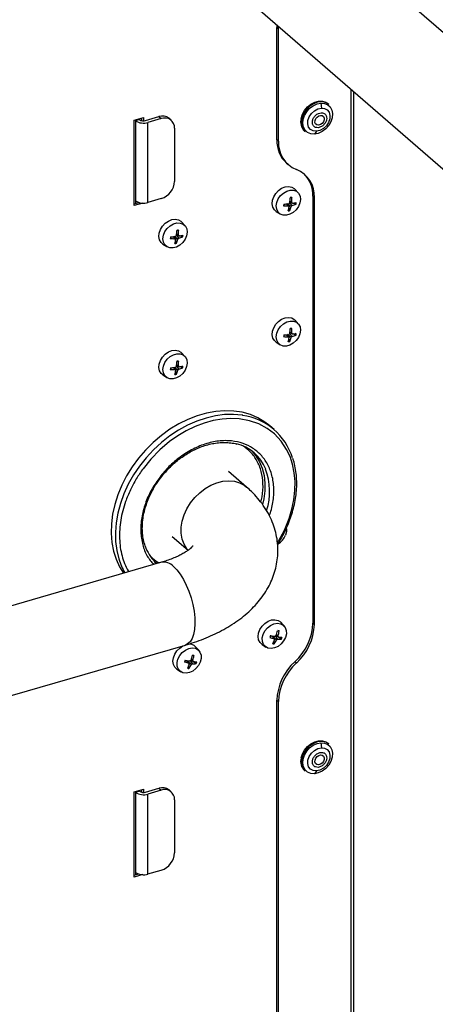
# Model space of a CAD drawing. Extents: x 14.6 to 25.9, y 4.2 to 12.7.
# Drawn here: x 18.5 to 18.9, y 6.6 to 7.7 of the extents above; entities that cross this region are included whole.
import ezdxf

# ---------------------------------------------------------------- set-up
doc = ezdxf.new("R2010")
doc.units = 0
doc.header["$LTSCALE"] = 0.2
doc.header["$MEASUREMENT"] = 0
doc.linetypes.add('SLD-SOLID', pattern=[0])
doc.layers.get('0').update_dxf_attribs({"linetype": 'CONTINUOUS'})

# ---------------------------------------------------------------- blocks, each defined once
blk = doc.blocks.new('A$C1AF80500')
at = {"color": 7, "linetype": 'SLD-SOLID'}
for p, q in [((2.945, 3.094), (2.661, 3.3399)), ((2.589, 3.2568), (2.9015, 2.9861)), ((2.6771, 3.1805), (2.677, 3.178)), ((2.677, 3.178), (2.6787, 3.1766)), ((2.677, 3.058), (2.677, 3.178)), ((2.6787, 3.1766), (2.6787, 3.1791)), ((2.6787, 3.0566), (2.6787, 3.1766)), ((2.7559, 3.1122), (2.7559, 1.6351)), ((2.7592, 1.638), (2.7592, 3.1093)), ((2.724, 3.0972), (2.7245, 3.0919)), ((2.7324, 3.0958), (2.7316, 3.0966)), ((2.5247, 3.079), (2.5347, 3.0819)), ((2.5247, 2.9881), (2.5247, 3.079)), ((2.5302, 3.0796), (2.5259, 3.0784)), ((2.5259, 3.0794), (2.5259, 3.0784)), ((2.5259, 3.0784), (2.5259, 2.9932)), ((2.5302, 3.0806), (2.5302, 3.0796)), ((2.533, 3.0785), (2.533, 3.0814)), ((2.5347, 3.0819), (2.5347, 3.0784)), ((2.5369, 3.0787), (2.5511, 3.0828)), ((2.5536, 3.0807), (2.5394, 3.0766)), ((2.5394, 2.9914), (2.5394, 3.0766)), ((2.5511, 3.0828), (2.5536, 3.0807)), ((2.5643, 3.0789), (2.5619, 3.081)), ((2.5678, 3.0706), (2.5678, 3.0138)), ((2.7064, 3.0675), (2.7073, 3.0668)), ((2.7193, 3.0672), (2.7171, 3.0642)), ((2.6787, 3.0566), (2.677, 3.058)), ((2.6874, 3.0331), (2.6891, 3.0317)), ((2.6998, 3.0016), (2.6965, 3.0053)), ((2.5259, 2.9932), (2.5259, 2.9903)), ((2.5536, 2.9955), (2.5394, 2.9914)), ((2.6908, 2.9924), (2.6933, 2.9907)), ((2.6908, 2.9922), (2.6912, 2.9921)), ((2.6909, 2.993), (2.693, 2.9915)), ((2.6927, 2.9963), (2.6919, 2.9963)), ((2.717, 2.9965), (2.7154, 2.9979)), ((2.7154, 2.9979), (2.7154, 2.5428)), ((2.717, 2.5414), (2.717, 2.9965)), ((2.5247, 2.99), (2.5295, 2.9914)), ((2.5338, 2.9907), (2.5247, 2.9881)), ((2.6762, 2.9818), (2.6804, 2.9791)), ((2.6892, 2.9876), (2.6872, 2.9898)), ((2.6898, 2.9874), (2.6877, 2.9898)), ((2.6878, 2.9897), (2.6878, 2.9899)), ((2.6923, 2.9871), (2.6885, 2.9899)), ((2.6897, 2.9852), (2.6907, 2.9833)), ((2.6906, 2.9911), (2.6934, 2.9882)), ((2.6969, 2.9896), (2.6945, 2.9907)), ((2.5717, 2.9614), (2.571, 2.9614)), ((2.5788, 2.9667), (2.5756, 2.9704)), ((2.5683, 2.9527), (2.5662, 2.9549)), ((2.5689, 2.9525), (2.5667, 2.9549)), ((2.5668, 2.9548), (2.5668, 2.955)), ((2.5714, 2.9522), (2.5675, 2.955)), ((2.5687, 2.9503), (2.5698, 2.9484)), ((2.5697, 2.9562), (2.5725, 2.9533)), ((2.5698, 2.9572), (2.5702, 2.9572)), ((2.5699, 2.9574), (2.5724, 2.9558)), ((2.57, 2.9581), (2.572, 2.9566)), ((2.576, 2.9547), (2.5735, 2.9558)), ((2.5553, 2.9469), (2.5594, 2.9442)), ((2.6998, 2.862), (2.6965, 2.8657)), ((2.6927, 2.8567), (2.6919, 2.8567)), ((2.6892, 2.8481), (2.6872, 2.8502)), ((2.6898, 2.8478), (2.6877, 2.8503)), ((2.6878, 2.8501), (2.6878, 2.8503)), ((2.6923, 2.8475), (2.6885, 2.8504)), ((2.6897, 2.8456), (2.6907, 2.8437)), ((2.6906, 2.8515), (2.6934, 2.8486)), ((2.6908, 2.8528), (2.6933, 2.8512)), ((2.6908, 2.8526), (2.6912, 2.8526)), ((2.6909, 2.8534), (2.693, 2.8519)), ((2.6969, 2.85), (2.6945, 2.8512)), ((2.6762, 2.8423), (2.6804, 2.8396)), ((2.5788, 2.8271), (2.5756, 2.8308)), ((2.5683, 2.8132), (2.5662, 2.8153)), ((2.5689, 2.8129), (2.5667, 2.8154)), ((2.5668, 2.8152), (2.5668, 2.8154)), ((2.5714, 2.8126), (2.5675, 2.8155)), ((2.5697, 2.8166), (2.5725, 2.8137)), ((2.5698, 2.8177), (2.5702, 2.8176)), ((2.5699, 2.8179), (2.5724, 2.8162)), ((2.57, 2.8185), (2.572, 2.817)), ((2.5717, 2.8218), (2.571, 2.8218)), ((2.576, 2.8151), (2.5735, 2.8163)), ((2.5553, 2.8074), (2.5594, 2.8046)), ((2.5687, 2.8107), (2.5698, 2.8088)), ((2.6741, 2.7492), (2.6696, 2.7531)), ((2.6446, 2.6879), (2.6254, 2.7045)), ((2.5653, 2.6351), (2.5822, 2.6205)), ((2.5538, 2.6077), (2.334, 2.5442)), ((2.5489, 2.6063), (2.5472, 2.6075)), ((2.6848, 2.5397), (2.6815, 2.5434)), ((2.7154, 2.5428), (2.717, 2.5414)), ((2.6763, 2.5299), (2.6787, 2.5283)), ((2.6766, 2.5307), (2.6784, 2.5293)), ((2.3596, 2.456), (2.5793, 2.5194)), ((2.6612, 2.52), (2.6653, 2.5173)), ((2.6741, 2.5263), (2.6714, 2.5293)), ((2.6745, 2.5261), (2.6717, 2.5292)), ((2.6767, 2.5249), (2.6727, 2.5281)), ((2.6735, 2.5229), (2.6742, 2.5212)), ((2.6752, 2.5288), (2.678, 2.5258)), ((2.6813, 2.5261), (2.6763, 2.5292)), ((2.5939, 2.5135), (2.5906, 2.5172)), ((2.5831, 2.5001), (2.5805, 2.503)), ((2.5835, 2.4999), (2.5808, 2.503)), ((2.5858, 2.4987), (2.5817, 2.5019)), ((2.5843, 2.5025), (2.587, 2.4995)), ((2.5854, 2.5036), (2.5877, 2.5021)), ((2.5904, 2.4999), (2.5854, 2.503)), ((2.5857, 2.5044), (2.5875, 2.5031)), ((2.6978, 2.5003), (2.6962, 2.5017)), ((2.5703, 2.4937), (2.5744, 2.491)), ((2.5825, 2.4966), (2.5832, 2.495)), ((2.677, 2.4606), (2.6787, 2.4592)), ((2.677, 1.9797), (2.677, 2.4606)), ((2.6787, 1.9783), (2.6787, 2.4592)), ((2.724, 2.4153), (2.7245, 2.41)), ((2.7324, 2.4139), (2.7316, 2.4147)), ((2.7064, 2.3856), (2.7073, 2.3849)), ((2.7193, 2.3853), (2.7171, 2.3823)), ((2.5247, 2.363), (2.5347, 2.3659)), ((2.5247, 2.2721), (2.5247, 2.363)), ((2.5302, 2.3636), (2.5259, 2.3624)), ((2.5259, 2.3634), (2.5259, 2.3624)), ((2.5259, 2.3624), (2.5259, 2.2772)), ((2.5302, 2.3646), (2.5302, 2.3636)), ((2.533, 2.3625), (2.533, 2.3654)), ((2.5347, 2.3659), (2.5347, 2.3624)), ((2.5369, 2.3627), (2.5511, 2.3668)), ((2.5536, 2.3647), (2.5394, 2.3606)), ((2.5511, 2.3668), (2.5536, 2.3647)), ((2.5643, 2.3629), (2.5619, 2.365)), ((2.5394, 2.2754), (2.5394, 2.3606)), ((2.5678, 2.3546), (2.5678, 2.2978)), ((2.5394, 2.2754), (2.5536, 2.2795)), ((2.5247, 2.274), (2.5295, 2.2754)), ((2.5338, 2.2747), (2.5247, 2.2721)), ((2.5259, 2.2772), (2.5259, 2.2743))]:
    blk.add_line(p, q, dxfattribs=at)
at = {"color": 7, "linetype": 'SLD-SOLID', "flags": 128}
for points in [[(2.7028, 3.081), (2.7042, 3.0853), (2.7065, 3.0895), (2.7097, 3.0931), (2.7134, 3.0961), (2.7174, 3.0982), (2.7216, 3.0992), (2.7256, 3.0992), (2.7292, 3.0981), (2.7316, 3.0966)], [(2.7171, 3.0642), (2.7132, 3.0645), (2.7098, 3.0659), (2.7071, 3.0683), (2.7054, 3.0716), (2.7047, 3.0755), (2.705, 3.0797), (2.7065, 3.084), (2.7088, 3.0881), (2.712, 3.0917), (2.7158, 3.0945), (2.7199, 3.0964), (2.724, 3.0972)], [(2.724, 3.0972), (2.7279, 3.0969), (2.7313, 3.0955), (2.734, 3.0931), (2.7357, 3.0898), (2.7364, 3.086), (2.7361, 3.0817), (2.7346, 3.0774), (2.7323, 3.0733), (2.7291, 3.0697), (2.7253, 3.0669), (2.7212, 3.065), (2.7171, 3.0642)], [(2.7193, 3.0672), (2.7158, 3.0676), (2.7129, 3.0691), (2.7109, 3.0717), (2.71, 3.075), (2.7102, 3.0788), (2.7116, 3.0827), (2.714, 3.0862), (2.7171, 3.0891), (2.7208, 3.0911), (2.7245, 3.0919)], [(2.7245, 3.0919), (2.7279, 3.0916), (2.7308, 3.09), (2.7328, 3.0875), (2.7337, 3.0841), (2.7335, 3.0803), (2.7321, 3.0765), (2.7298, 3.0729), (2.7266, 3.07), (2.723, 3.068), (2.7193, 3.0672)], [(2.7177, 3.0787), (2.7185, 3.0807), (2.7199, 3.0824), (2.7217, 3.0837), (2.7236, 3.0842), (2.7254, 3.0839), (2.7267, 3.0829), (2.7274, 3.0813), (2.7274, 3.0793), (2.7266, 3.0773), (2.7252, 3.0756), (2.7234, 3.0743), (2.7214, 3.0738), (2.7197, 3.0741), (2.7183, 3.0751), (2.7176, 3.0767), (2.7177, 3.0787)], [(2.6762, 2.9818), (2.6743, 2.9836), (2.6727, 2.9864), (2.672, 2.9898), (2.6723, 2.9936), (2.6737, 2.9974), (2.6758, 3.001), (2.6787, 3.0041), (2.6821, 3.0064), (2.6858, 3.0079), (2.6894, 3.0084), (2.6928, 3.0078), (2.6956, 3.0062), (2.6965, 3.0053)], [(2.6872, 2.9777), (2.6837, 2.9778), (2.6806, 2.979), (2.6783, 2.9811), (2.6768, 2.984), (2.6763, 2.9876), (2.6769, 2.9914), (2.6785, 2.9951), (2.6809, 2.9986), (2.684, 3.0014), (2.6876, 3.0034), (2.6913, 3.0044), (2.6948, 3.0044), (2.6979, 3.0032), (2.7002, 3.0011), (2.7017, 2.9981), (2.7022, 2.9946), (2.7016, 2.9908), (2.7, 2.987), (2.6976, 2.9836), (2.6944, 2.9807), (2.6909, 2.9787), (2.6872, 2.9777)], [(2.5553, 2.9469), (2.5534, 2.9486), (2.5517, 2.9515), (2.5511, 2.9549), (2.5514, 2.9586), (2.5527, 2.9625), (2.5549, 2.966), (2.5578, 2.9691), (2.5612, 2.9715), (2.5648, 2.973), (2.5685, 2.9735), (2.5718, 2.9729), (2.5746, 2.9713), (2.5756, 2.9704)], [(2.5662, 2.9428), (2.5627, 2.9429), (2.5597, 2.944), (2.5573, 2.9462), (2.5558, 2.9491), (2.5554, 2.9526), (2.5559, 2.9564), (2.5575, 2.9602), (2.56, 2.9637), (2.5631, 2.9665), (2.5666, 2.9685), (2.5703, 2.9695), (2.5738, 2.9694), (2.5769, 2.9683), (2.5793, 2.9662), (2.5807, 2.9632), (2.5812, 2.9597), (2.5806, 2.9559), (2.5791, 2.9521), (2.5766, 2.9487), (2.5735, 2.9458), (2.5699, 2.9438), (2.5662, 2.9428)], [(2.6762, 2.8423), (2.6743, 2.844), (2.6727, 2.8468), (2.672, 2.8502), (2.6723, 2.854), (2.6737, 2.8578), (2.6758, 2.8614), (2.6787, 2.8645), (2.6821, 2.8669), (2.6858, 2.8683), (2.6894, 2.8688), (2.6928, 2.8682), (2.6956, 2.8667), (2.6965, 2.8657)], [(2.6872, 2.8382), (2.6837, 2.8382), (2.6806, 2.8394), (2.6783, 2.8415), (2.6768, 2.8445), (2.6763, 2.848), (2.6769, 2.8518), (2.6785, 2.8556), (2.6809, 2.859), (2.684, 2.8619), (2.6876, 2.8639), (2.6913, 2.8649), (2.6948, 2.8648), (2.6979, 2.8636), (2.7002, 2.8615), (2.7017, 2.8586), (2.7022, 2.8551), (2.7016, 2.8513), (2.7, 2.8475), (2.6976, 2.844), (2.6944, 2.8412), (2.6909, 2.8392), (2.6872, 2.8382)], [(2.5553, 2.8074), (2.5534, 2.8091), (2.5517, 2.8119), (2.5511, 2.8153), (2.5514, 2.8191), (2.5527, 2.8229), (2.5549, 2.8265), (2.5578, 2.8296), (2.5612, 2.8319), (2.5648, 2.8334), (2.5685, 2.8339), (2.5718, 2.8333), (2.5746, 2.8317), (2.5756, 2.8308)], [(2.5662, 2.8032), (2.5627, 2.8033), (2.5597, 2.8045), (2.5573, 2.8066), (2.5558, 2.8096), (2.5554, 2.8131), (2.5559, 2.8169), (2.5575, 2.8207), (2.56, 2.8241), (2.5631, 2.827), (2.5666, 2.829), (2.5703, 2.83), (2.5738, 2.8299), (2.5769, 2.8287), (2.5793, 2.8266), (2.5807, 2.8237), (2.5812, 2.8201), (2.5806, 2.8163), (2.5791, 2.8126), (2.5766, 2.8091), (2.5735, 2.8063), (2.5699, 2.8043), (2.5662, 2.8032)], [(2.6696, 2.7531), (2.6642, 2.7572), (2.6568, 2.7617), (2.6487, 2.7651), (2.64, 2.7676), (2.6309, 2.7689), (2.6215, 2.7693), (2.6117, 2.7685), (2.6019, 2.7667), (2.5919, 2.7639), (2.582, 2.76), (2.5723, 2.7552), (2.5628, 2.7495), (2.5537, 2.7429), (2.545, 2.7355), (2.5369, 2.7274), (2.5294, 2.7187), (2.5226, 2.7095), (2.5166, 2.6998), (2.5115, 2.6898), (2.5072, 2.6796), (2.5039, 2.6692), (2.5016, 2.6589), (2.5003, 2.6487), (2.5, 2.6386), (2.5008, 2.6289), (2.5025, 2.6197), (2.5053, 2.6109), (2.509, 2.6027), (2.5132, 2.596)], [(2.6405, 2.7644), (2.6401, 2.7645), (2.6308, 2.7653), (2.6211, 2.7651), (2.6113, 2.7638), (2.6014, 2.7615), (2.5915, 2.7582), (2.5816, 2.7538), (2.572, 2.7485), (2.5627, 2.7424), (2.5538, 2.7354), (2.5454, 2.7276), (2.5376, 2.7192), (2.5304, 2.7102)], [(2.6775, 2.6285), (2.6787, 2.6303), (2.685, 2.642), (2.6901, 2.6545), (2.6931, 2.6643), (2.6952, 2.6742), (2.6963, 2.6841), (2.6965, 2.6938), (2.6956, 2.7032), (2.6938, 2.7122), (2.6911, 2.7205), (2.6874, 2.7281), (2.6815, 2.737), (2.6745, 2.7445), (2.6666, 2.7505), (2.6578, 2.7552), (2.6479, 2.7586), (2.6369, 2.7606), (2.6279, 2.761), (2.6187, 2.7604), (2.6091, 2.7588), (2.5994, 2.7561), (2.5898, 2.7525), (2.5803, 2.7479), (2.5712, 2.7426), (2.5625, 2.7364), (2.5519, 2.7275), (2.5424, 2.7177), (2.5341, 2.7075), (2.5341, 2.7075)], [(2.6501, 2.7264), (2.6545, 2.7212), (2.6584, 2.7149), (2.6614, 2.7079), (2.6634, 2.7003), (2.6643, 2.6922), (2.6642, 2.6838), (2.6631, 2.6752), (2.6618, 2.6693)], [(2.5304, 2.7102), (2.524, 2.7008), (2.5184, 2.6909), (2.5137, 2.6808), (2.51, 2.6705), (2.5072, 2.6602), (2.5054, 2.6499), (2.5046, 2.6397), (2.5048, 2.6298), (2.506, 2.6203), (2.5083, 2.6113)], [(2.5823, 2.6206), (2.5809, 2.6222), (2.578, 2.627), (2.5759, 2.6325), (2.5749, 2.6386), (2.5749, 2.645), (2.5759, 2.6516), (2.578, 2.6582), (2.5809, 2.6648), (2.5848, 2.671), (2.5894, 2.6768), (2.5947, 2.6819), (2.6004, 2.6863), (2.6066, 2.6899), (2.6129, 2.6925), (2.6193, 2.6941), (2.6256, 2.6946), (2.6316, 2.6941), (2.6371, 2.6925), (2.6421, 2.6898), (2.6446, 2.6879)], [(2.6871, 2.6434), (2.6871, 2.6406), (2.6861, 2.6367)], [(2.5665, 2.6033), (2.5702, 2.5996), (2.5738, 2.595), (2.5772, 2.5895), (2.5803, 2.5834), (2.5831, 2.5768), (2.5854, 2.5698), (2.5873, 2.5627), (2.5886, 2.5555), (2.5893, 2.5486), (2.5895, 2.5421), (2.589, 2.5361), (2.588, 2.5309), (2.5864, 2.5265), (2.5843, 2.523), (2.5817, 2.5206), (2.5793, 2.5194)], [(2.6612, 2.52), (2.659, 2.5221), (2.6575, 2.525), (2.657, 2.5285), (2.6575, 2.5323), (2.6589, 2.5361), (2.6612, 2.5396), (2.6642, 2.5426), (2.6677, 2.5449), (2.6713, 2.5462), (2.6749, 2.5465), (2.6782, 2.5458), (2.6809, 2.5441), (2.6815, 2.5434)], [(2.6861, 2.5276), (2.6842, 2.5239), (2.6815, 2.5206), (2.6782, 2.5181), (2.6746, 2.5164), (2.6709, 2.5158), (2.6675, 2.5162), (2.6647, 2.5178), (2.6626, 2.5202), (2.6615, 2.5234), (2.6614, 2.527), (2.6623, 2.5309), (2.6643, 2.5346), (2.667, 2.5378), (2.6703, 2.5404), (2.6739, 2.5421), (2.6776, 2.5427), (2.681, 2.5422), (2.6838, 2.5407), (2.6859, 2.5382), (2.687, 2.5351), (2.6871, 2.5314), (2.6861, 2.5276)], [(2.5703, 2.4937), (2.5681, 2.4958), (2.5666, 2.4988), (2.5661, 2.5022), (2.5665, 2.506), (2.568, 2.5098), (2.5703, 2.5133), (2.5733, 2.5163), (2.5767, 2.5186), (2.5771, 2.5188)], [(2.5952, 2.5013), (2.5933, 2.4976), (2.5905, 2.4944), (2.5872, 2.4918), (2.5836, 2.4901), (2.58, 2.4895), (2.5766, 2.49), (2.5737, 2.4915), (2.5717, 2.494), (2.5705, 2.4971), (2.5704, 2.5008), (2.5714, 2.5046), (2.5733, 2.5083), (2.576, 2.5116), (2.5793, 2.5142), (2.583, 2.5158), (2.5866, 2.5164), (2.59, 2.516), (2.5928, 2.5144), (2.5949, 2.512), (2.596, 2.5088), (2.5961, 2.5052), (2.5952, 2.5013)], [(2.7028, 2.3991), (2.7042, 2.4034), (2.7065, 2.4075), (2.7097, 2.4112), (2.7134, 2.4142), (2.7174, 2.4162), (2.7216, 2.4173), (2.7256, 2.4173), (2.7292, 2.4162), (2.7316, 2.4147)], [(2.7171, 2.3823), (2.7132, 2.3826), (2.7098, 2.384), (2.7071, 2.3864), (2.7054, 2.3897), (2.7047, 2.3936), (2.705, 2.3978), (2.7065, 2.4021), (2.7088, 2.4062), (2.712, 2.4098), (2.7158, 2.4126), (2.7199, 2.4145), (2.724, 2.4153)], [(2.724, 2.4153), (2.7279, 2.415), (2.7313, 2.4136), (2.734, 2.4112), (2.7357, 2.4079), (2.7364, 2.4041), (2.7361, 2.3998), (2.7346, 2.3955), (2.7323, 2.3914), (2.7291, 2.3878), (2.7253, 2.385), (2.7212, 2.3831), (2.7171, 2.3823)], [(2.7193, 2.3853), (2.7158, 2.3857), (2.7129, 2.3872), (2.7109, 2.3898), (2.71, 2.3931), (2.7102, 2.3969), (2.7116, 2.4008), (2.714, 2.4043), (2.7171, 2.4072), (2.7208, 2.4092), (2.7245, 2.41)], [(2.7245, 2.41), (2.7279, 2.4097), (2.7308, 2.4081), (2.7328, 2.4055), (2.7337, 2.4022), (2.7335, 2.3984), (2.7321, 2.3945), (2.7298, 2.391), (2.7266, 2.3881), (2.723, 2.3861), (2.7193, 2.3853)], [(2.7177, 2.3968), (2.7185, 2.3988), (2.7199, 2.4005), (2.7217, 2.4017), (2.7236, 2.4023), (2.7254, 2.402), (2.7267, 2.401), (2.7274, 2.3994), (2.7274, 2.3974), (2.7266, 2.3954), (2.7252, 2.3937), (2.7234, 2.3924), (2.7214, 2.3919), (2.7197, 2.3922), (2.7183, 2.3932), (2.7176, 2.3948), (2.7177, 2.3968)]]:
    blk.add_lwpolyline(points, dxfattribs=at)
at = {"color": 7, "linetype": 'SLD-SOLID'}
for centre, radius, start, end in [((2.7271, 3.075), 0.0241, 111.0792, 167.4189), ((2.7241, 3.085), 0.0137, 52.2728, 114.1957), ((2.5346, 3.0918), 0.0159, 237.1363, 287.6023), ((2.5345, 3.0863), 0.00796, 237.1368, 287.602), ((2.5549, 3.0723), 0.0112, 51.223, 109.6843), ((2.5574, 3.071), 0.0104, 357.7646, 111.3848), ((2.7159, 3.0773), 0.0136, 164.2993, 226.0952), ((2.7167, 3.0766), 0.0136, 164.2993, 226.0952), ((2.7092, 3.0568), 0.0322, 177.9162, 227.4331), ((2.7091, 3.0549), 0.0305, 176.7681, 248.3128), ((2.6866, 2.9982), 0.0305, 356.7681, 68.3125), ((2.5476, 3.0148), 0.0202, 287.2085, 357.1693), ((2.683, 2.999), 0.0324, 357.9826, 45.3223), ((2.5346, 3.0065), 0.0159, 237.1363, 287.6023), ((2.6392, 2.9989), 0.0521, 351.457, 357.2795), ((2.6929, 2.99), 0.00671, 90.0678, 104.6448), ((2.6926, 2.9901), 0.00622, 89.4536, 103.6914), ((2.6517, 2.9932), 0.0413, 357.6706, 4.863), ((2.6919, 2.9876), 0.00774, 164.6994, 177.9545), ((2.6884, 3.0324), 0.0448, 264.5269, 270.9709), ((2.6818, 3.0473), 0.0578, 272.62, 277.7329), ((2.6917, 2.9878), 0.0072, 165.3231, 178.4869), ((2.6578, 2.9916), 0.0326, 343.7979, 351.496), ((2.6891, 2.9892), 0.00671, 270.0673, 284.6444), ((2.6891, 2.9894), 0.00633, 271.4603, 285.186), ((2.666, 2.9941), 0.0272, 335.3014, 345.0567), ((2.6874, 3.0127), 0.0252, 283.7011, 293.5085), ((2.6901, 3.0227), 0.0323, 276.5476, 283.7188), ((2.6899, 2.9916), 0.00729, 344.2015, 356.9929), ((2.69, 2.9916), 0.00775, 344.7085, 357.9454), ((2.5182, 2.964), 0.0521, 351.459, 357.2765), ((2.5719, 2.955), 0.00671, 90.0668, 104.645), ((2.5717, 2.9552), 0.00622, 89.4555, 103.6906), ((2.5308, 2.9582), 0.0413, 357.6674, 4.8661), ((2.571, 2.9527), 0.00775, 164.7059, 177.9454), ((2.5675, 2.9975), 0.0448, 264.5276, 270.9709), ((2.5608, 3.0124), 0.0578, 272.62, 277.7328), ((2.5707, 2.9529), 0.00719, 165.3135, 178.4965), ((2.5368, 2.9567), 0.0326, 343.7978, 351.4961), ((2.5451, 2.9592), 0.0272, 335.3029, 345.0561), ((2.5665, 2.9778), 0.0252, 283.7012, 293.5084), ((2.5691, 2.9878), 0.0323, 276.5477, 283.7187), ((2.569, 2.9567), 0.00729, 344.2038, 356.9906), ((2.5691, 2.9567), 0.00775, 344.7062, 357.9477), ((2.5681, 2.9543), 0.00671, 270.067, 284.6452), ((2.5681, 2.9545), 0.00633, 271.4584, 285.187), ((2.6392, 2.8593), 0.0521, 351.4569, 357.2795), ((2.6929, 2.8504), 0.00671, 90.0671, 104.6449), ((2.6926, 2.8505), 0.00622, 89.4529, 103.692), ((2.6517, 2.8536), 0.0413, 357.6706, 4.863), ((2.6919, 2.848), 0.00774, 164.6993, 177.9545), ((2.6884, 2.8929), 0.0448, 264.5269, 270.9707), ((2.6818, 2.9078), 0.0578, 272.62, 277.7331), ((2.6917, 2.8482), 0.0072, 165.323, 178.487), ((2.6578, 2.852), 0.0326, 343.7978, 351.4961), ((2.666, 2.8545), 0.0272, 335.3013, 345.0567), ((2.6874, 2.8731), 0.0252, 283.7011, 293.5085), ((2.6901, 2.8832), 0.0323, 276.5476, 283.7186), ((2.6899, 2.852), 0.00729, 344.2015, 356.993), ((2.69, 2.852), 0.00775, 344.7085, 357.9453), ((2.6891, 2.8497), 0.00671, 270.0672, 284.6446), ((2.6891, 2.8498), 0.00633, 271.4594, 285.1877), ((2.571, 2.8131), 0.00775, 164.7058, 177.9454), ((2.5675, 2.858), 0.0448, 264.5275, 270.9707), ((2.5608, 2.8728), 0.0578, 272.62, 277.7331), ((2.5707, 2.8133), 0.00719, 165.3134, 178.4966), ((2.5182, 2.8244), 0.0521, 351.459, 357.2766), ((2.5719, 2.8155), 0.00671, 90.066, 104.645), ((2.5717, 2.8156), 0.00622, 89.4548, 103.6912), ((2.5308, 2.8187), 0.0413, 357.6674, 4.8661), ((2.5665, 2.8382), 0.0252, 283.7012, 293.5084), ((2.5691, 2.8483), 0.0323, 276.5476, 283.7185), ((2.569, 2.8171), 0.00729, 344.2039, 356.9907), ((2.5691, 2.8171), 0.00775, 344.7063, 357.9475), ((2.5368, 2.8171), 0.0326, 343.7977, 351.4961), ((2.5681, 2.8147), 0.00671, 270.0668, 284.6453), ((2.5681, 2.8149), 0.00633, 271.4576, 285.1886), ((2.5451, 2.8196), 0.0272, 335.3028, 345.0561), ((2.6312, 2.6996), 0.0654, 17.2145, 81.8986), ((2.6227, 2.6897), 0.0458, 22.2691, 75.8957), ((2.6019, 2.6834), 0.0674, 342.223, 20.5131), ((2.668, 2.6438), 0.0195, 301.6075, 338.755), ((2.5801, 2.6402), 0.0463, 202.2762, 227.1605), ((2.5773, 2.6329), 0.0724, 197.3952, 210.2787), ((2.5562, 2.594), 0.0139, 42.2072, 100.0722), ((2.6568, 2.5451), 0.0587, 312.2438, 357.7581), ((2.6584, 2.5437), 0.0587, 312.2438, 357.7581), ((2.6315, 2.5461), 0.0476, 339.7494, 346.2667), ((2.6779, 2.5294), 0.00544, 73.7294, 90.4881), ((2.6408, 2.5391), 0.0388, 345.359, 353.2681), ((2.5833, 2.5104), 0.00995, 43.1723, 102.7999), ((2.6783, 2.5254), 0.00915, 153.2547, 165.0997), ((2.6879, 2.5816), 0.057, 251.0769, 255.9474), ((2.678, 2.5256), 0.00855, 152.7826, 165.5697), ((2.6837, 2.6056), 0.0773, 259.8975, 263.5641), ((2.6417, 2.538), 0.0353, 330.9523, 338.7634), ((2.6741, 2.5261), 0.00544, 253.7289, 270.4919), ((2.6741, 2.5264), 0.00519, 255.7495, 271.04), ((2.6495, 2.5388), 0.0305, 323.6351, 333.0623), ((2.6715, 2.5317), 0.00541, 332.5424, 338.1561), ((2.6787, 2.5498), 0.0241, 268.36, 277.5356), ((2.6858, 2.5677), 0.0401, 260.0377, 265.2186), ((2.6737, 2.53), 0.00855, 332.7823, 345.57), ((2.6737, 2.5301), 0.00916, 333.2542, 345.0954), ((2.5873, 2.4991), 0.00916, 153.2545, 165.0977), ((2.597, 2.5554), 0.057, 251.0788, 255.9455), ((2.5871, 2.4994), 0.00855, 152.7826, 165.5697), ((2.5927, 2.5793), 0.0773, 259.8975, 263.5636), ((2.5507, 2.5118), 0.0353, 330.9523, 338.7627), ((2.5586, 2.5125), 0.0305, 323.6356, 333.0611), ((2.5406, 2.5199), 0.0477, 339.7507, 346.2662), ((2.5805, 2.5055), 0.00545, 332.56, 338.1384), ((2.5869, 2.5031), 0.00545, 73.7309, 90.4892), ((2.5877, 2.5236), 0.0241, 268.3589, 277.5364), ((2.5499, 2.5129), 0.0388, 345.361, 353.2654), ((2.5949, 2.5415), 0.0401, 260.0387, 265.2177), ((2.5827, 2.5038), 0.00855, 332.7823, 345.57), ((2.5827, 2.5039), 0.00916, 333.2544, 345.0974), ((2.7356, 2.4583), 0.0587, 132.2437, 177.758), ((2.7373, 2.4569), 0.0587, 132.2437, 177.758), ((2.5831, 2.4999), 0.00545, 253.7316, 270.4892), ((2.5831, 2.5002), 0.00519, 255.7469, 271.0411), ((2.7271, 2.3931), 0.0241, 111.0772, 167.4209), ((2.7241, 2.4031), 0.0137, 52.2723, 114.1959), ((2.7159, 2.3954), 0.0136, 164.2992, 226.0953), ((2.7167, 2.3947), 0.0136, 164.2992, 226.0953), ((2.5346, 2.3758), 0.0159, 237.1363, 287.6023), ((2.5345, 2.3703), 0.00796, 237.1368, 287.602), ((2.5549, 2.3563), 0.0111, 51.2223, 109.685), ((2.5574, 2.355), 0.0104, 357.7647, 111.3849), ((2.5476, 2.2988), 0.0202, 287.2086, 357.1692), ((2.5346, 2.2905), 0.0159, 237.1363, 287.6023)]:
    blk.add_arc(centre, radius, start, end, dxfattribs=at)
for points, knots in [([(2.7209, 3.071), (2.7199, 3.0711), (2.7185, 3.0711), (2.717, 3.072), (2.716, 3.073), (2.7153, 3.0742), (2.7148, 3.076), (2.7149, 3.0785), (2.7159, 3.0811), (2.7172, 3.083), (2.7184, 3.0843), (2.7198, 3.0854), (2.7218, 3.0865), (2.7232, 3.0868), (2.7242, 3.087)], [0, 0, 0, 0, 0.119721, 0.184892, 0.25, 0.315171, 0.380279, 0.500002, 0.619723, 0.684895, 0.750002, 0.815171, 0.880281, 1, 1, 1, 1]), ([(2.7242, 3.087), (2.7251, 3.0869), (2.7265, 3.0869), (2.7281, 3.086), (2.7291, 3.085), (2.7298, 3.0838), (2.7303, 3.082), (2.7302, 3.0795), (2.7292, 3.0769), (2.7279, 3.075), (2.7267, 3.0737), (2.7253, 3.0726), (2.7233, 3.0715), (2.7218, 3.0712), (2.7209, 3.071)], [0, 0, 0, 0, 0.119724, 0.184893, 0.25, 0.315172, 0.38028, 0.500001, 0.619721, 0.684892, 0.750002, 0.815172, 0.880278, 1, 1, 1, 1]), ([(2.6929, 2.9967), (2.6929, 2.9966), (2.6929, 2.9965), (2.6928, 2.9964), (2.6928, 2.9963), (2.6927, 2.9963), (2.6927, 2.9963), (2.6927, 2.9963)], [0, 0, 0, 0, 0.243983, 0.488031, 0.729329, 0.965801, 1, 1, 1, 1]), ([(2.6842, 2.9878), (2.6842, 2.9878), (2.6843, 2.9878), (2.6844, 2.9879), (2.6845, 2.9879), (2.6845, 2.988), (2.6845, 2.988), (2.6845, 2.988)], [0, 0, 0, 0, 0.243894, 0.487944, 0.729266, 0.965821, 1, 1, 1, 1]), ([(2.6892, 2.9876), (2.6893, 2.9876), (2.6895, 2.9876), (2.6898, 2.9875), (2.69, 2.9872), (2.69, 2.987), (2.69, 2.9868), (2.69, 2.9868)], [0, 0, 0, 0, 0.231537, 0.463113, 0.693521, 0.92365, 1, 1, 1, 1]), ([(2.6907, 2.9912), (2.6906, 2.9911), (2.6906, 2.9908), (2.6903, 2.9905), (2.69, 2.9902), (2.6898, 2.9901), (2.6896, 2.9901), (2.6896, 2.9901)], [0, 0, 0, 0, 0.23152, 0.463096, 0.693519, 0.923648, 1, 1, 1, 1]), ([(2.6907, 2.9827), (2.6908, 2.9828), (2.6908, 2.9829), (2.6908, 2.983), (2.6908, 2.9832), (2.6907, 2.9832), (2.6907, 2.9833), (2.6907, 2.9833)], [0, 0, 0, 0, 0.243994, 0.487998, 0.729336, 0.965805, 1, 1, 1, 1]), ([(2.6923, 2.9871), (2.6924, 2.9872), (2.6924, 2.9874), (2.6927, 2.9877), (2.693, 2.988), (2.6932, 2.9881), (2.6934, 2.9882), (2.6934, 2.9882)], [0, 0, 0, 0, 0.23152, 0.463096, 0.693519, 0.923648, 1, 1, 1, 1]), ([(2.6938, 2.9906), (2.6937, 2.9906), (2.6935, 2.9906), (2.6932, 2.9908), (2.693, 2.991), (2.693, 2.9913), (2.693, 2.9914), (2.693, 2.9915)], [0, 0, 0, 0, 0.231496, 0.463085, 0.693504, 0.923646, 1, 1, 1, 1]), ([(2.6975, 2.9896), (2.6975, 2.9896), (2.6974, 2.9895), (2.6972, 2.9895), (2.6971, 2.9895), (2.697, 2.9896), (2.6969, 2.9896), (2.6969, 2.9896)], [0, 0, 0, 0, 0.243933, 0.488098, 0.729315, 0.965783, 1, 1, 1, 1]), ([(2.5719, 2.9617), (2.5719, 2.9617), (2.5719, 2.9616), (2.5719, 2.9615), (2.5718, 2.9614), (2.5718, 2.9614), (2.5717, 2.9614), (2.5717, 2.9614)], [0, 0, 0, 0, 0.24398, 0.488032, 0.729324, 0.9658, 1, 1, 1, 1]), ([(2.5632, 2.9529), (2.5633, 2.9529), (2.5634, 2.9529), (2.5635, 2.9529), (2.5635, 2.953), (2.5636, 2.953), (2.5636, 2.9531), (2.5636, 2.9531)], [0, 0, 0, 0, 0.243936, 0.488029, 0.729317, 0.965789, 1, 1, 1, 1]), ([(2.5683, 2.9527), (2.5684, 2.9527), (2.5686, 2.9527), (2.5689, 2.9525), (2.569, 2.9523), (2.5691, 2.9521), (2.569, 2.9519), (2.569, 2.9519)], [0, 0, 0, 0, 0.231518, 0.463103, 0.693505, 0.923648, 1, 1, 1, 1]), ([(2.5697, 2.9563), (2.5697, 2.9561), (2.5696, 2.9559), (2.5694, 2.9556), (2.5691, 2.9553), (2.5688, 2.9552), (2.5687, 2.9552), (2.5686, 2.9552)], [0, 0, 0, 0, 0.23152, 0.463096, 0.693519, 0.923648, 1, 1, 1, 1]), ([(2.5714, 2.9522), (2.5714, 2.9523), (2.5715, 2.9525), (2.5717, 2.9528), (2.572, 2.9531), (2.5723, 2.9532), (2.5724, 2.9533), (2.5725, 2.9533)], [0, 0, 0, 0, 0.231519, 0.463095, 0.693492, 0.923619, 1, 1, 1, 1]), ([(2.5728, 2.9557), (2.5727, 2.9557), (2.5725, 2.9557), (2.5723, 2.9559), (2.5721, 2.9561), (2.572, 2.9564), (2.572, 2.9565), (2.572, 2.9566)], [0, 0, 0, 0, 0.231521, 0.463088, 0.693507, 0.923648, 1, 1, 1, 1]), ([(2.5765, 2.9546), (2.5765, 2.9546), (2.5764, 2.9546), (2.5763, 2.9546), (2.5761, 2.9546), (2.576, 2.9547), (2.576, 2.9547), (2.576, 2.9547)], [0, 0, 0, 0, 0.244014, 0.488026, 0.729312, 0.965783, 1, 1, 1, 1]), ([(2.5698, 2.9478), (2.5698, 2.9479), (2.5698, 2.9479), (2.5698, 2.9481), (2.5698, 2.9482), (2.5698, 2.9483), (2.5698, 2.9484), (2.5698, 2.9484)], [0, 0, 0, 0, 0.243982, 0.488005, 0.729328, 0.965806, 1, 1, 1, 1]), ([(2.6929, 2.8571), (2.6929, 2.857), (2.6929, 2.857), (2.6928, 2.8568), (2.6928, 2.8568), (2.6927, 2.8567), (2.6927, 2.8567), (2.6927, 2.8567)], [0, 0, 0, 0, 0.243966, 0.488016, 0.729317, 0.965791, 1, 1, 1, 1]), ([(2.6842, 2.8483), (2.6842, 2.8483), (2.6843, 2.8483), (2.6844, 2.8483), (2.6845, 2.8484), (2.6845, 2.8484), (2.6845, 2.8484), (2.6845, 2.8484)], [0, 0, 0, 0, 0.243893, 0.4879433, 0.7292669, 0.9658216, 1, 1, 1, 1]), ([(2.6892, 2.8481), (2.6893, 2.8481), (2.6895, 2.8481), (2.6898, 2.8479), (2.69, 2.8476), (2.69, 2.8474), (2.69, 2.8473), (2.69, 2.8472)], [0, 0, 0, 0, 0.231536, 0.463113, 0.693514, 0.923636, 1, 1, 1, 1]), ([(2.6907, 2.8516), (2.6906, 2.8515), (2.6906, 2.8512), (2.6903, 2.8509), (2.69, 2.8507), (2.6898, 2.8505), (2.6896, 2.8505), (2.6896, 2.8505)], [0, 0, 0, 0, 0.231531, 0.463105, 0.693522, 0.923648, 1, 1, 1, 1]), ([(2.6923, 2.8475), (2.6924, 2.8476), (2.6924, 2.8479), (2.6927, 2.8482), (2.693, 2.8484), (2.6932, 2.8486), (2.6934, 2.8486), (2.6934, 2.8486)], [0, 0, 0, 0, 0.231526, 0.463101, 0.693519, 0.923648, 1, 1, 1, 1]), ([(2.6938, 2.8511), (2.6937, 2.8511), (2.6935, 2.8511), (2.6932, 2.8512), (2.693, 2.8515), (2.693, 2.8517), (2.693, 2.8519), (2.693, 2.8519)], [0, 0, 0, 0, 0.231499, 0.463084, 0.693504, 0.923639, 1, 1, 1, 1]), ([(2.6975, 2.85), (2.6975, 2.85), (2.6974, 2.85), (2.6972, 2.85), (2.6971, 2.85), (2.697, 2.85), (2.6969, 2.85), (2.6969, 2.85)], [0, 0, 0, 0, 0.243934, 0.488099, 0.729317, 0.965783, 1, 1, 1, 1]), ([(2.6907, 2.8432), (2.6908, 2.8432), (2.6908, 2.8433), (2.6908, 2.8434), (2.6908, 2.8436), (2.6907, 2.8437), (2.6907, 2.8437), (2.6907, 2.8437)], [0, 0, 0, 0, 0.243974, 0.488015, 0.729319, 0.965787, 1, 1, 1, 1]), ([(2.5632, 2.8134), (2.5633, 2.8134), (2.5634, 2.8134), (2.5635, 2.8134), (2.5635, 2.8134), (2.5636, 2.8135), (2.5636, 2.8135), (2.5636, 2.8135)], [0, 0, 0, 0, 0.243936, 0.488028, 0.729318, 0.965789, 1, 1, 1, 1]), ([(2.5697, 2.8167), (2.5697, 2.8166), (2.5696, 2.8163), (2.5694, 2.816), (2.5691, 2.8157), (2.5688, 2.8156), (2.5687, 2.8156), (2.5686, 2.8156)], [0, 0, 0, 0, 0.231531, 0.463105, 0.693522, 0.923648, 1, 1, 1, 1]), ([(2.5714, 2.8126), (2.5714, 2.8127), (2.5715, 2.8129), (2.5717, 2.8133), (2.572, 2.8135), (2.5723, 2.8137), (2.5724, 2.8137), (2.5725, 2.8137)], [0, 0, 0, 0, 0.231525, 0.463099, 0.693492, 0.92362, 1, 1, 1, 1]), ([(2.5719, 2.8222), (2.5719, 2.8221), (2.5719, 2.822), (2.5719, 2.8219), (2.5718, 2.8218), (2.5718, 2.8218), (2.5717, 2.8218), (2.5717, 2.8218)], [0, 0, 0, 0, 0.243963, 0.488018, 0.729312, 0.965791, 1, 1, 1, 1]), ([(2.5728, 2.8161), (2.5727, 2.8161), (2.5725, 2.8161), (2.5723, 2.8163), (2.5721, 2.8165), (2.572, 2.8168), (2.572, 2.817), (2.572, 2.817)], [0, 0, 0, 0, 0.231524, 0.463087, 0.693506, 0.923641, 1, 1, 1, 1]), ([(2.5765, 2.8151), (2.5765, 2.8151), (2.5764, 2.815), (2.5763, 2.815), (2.5761, 2.8151), (2.576, 2.8151), (2.576, 2.8151), (2.576, 2.8151)], [0, 0, 0, 0, 0.244015, 0.488028, 0.729314, 0.965783, 1, 1, 1, 1]), ([(2.5683, 2.8132), (2.5684, 2.8132), (2.5686, 2.8131), (2.5689, 2.813), (2.569, 2.8127), (2.5691, 2.8125), (2.569, 2.8123), (2.569, 2.8123)], [0, 0, 0, 0, 0.231518, 0.463103, 0.693498, 0.923633, 1, 1, 1, 1]), ([(2.5698, 2.8083), (2.5698, 2.8083), (2.5698, 2.8084), (2.5698, 2.8085), (2.5698, 2.8087), (2.5698, 2.8088), (2.5698, 2.8088), (2.5698, 2.8088)], [0, 0, 0, 0, 0.243961, 0.488022, 0.72931, 0.965788, 1, 1, 1, 1]), ([(2.6691, 2.6571), (2.6698, 2.6594), (2.6714, 2.6643), (2.6734, 2.6742), (2.6743, 2.6866), (2.6722, 2.7005), (2.6674, 2.7126), (2.6603, 2.7224), (2.6514, 2.7297), (2.6409, 2.7348), (2.6307, 2.7371), (2.6218, 2.7375), (2.6124, 2.7369), (2.6002, 2.7342), (2.5857, 2.728), (2.5722, 2.7192), (2.5603, 2.7088), (2.5539, 2.7007), (2.5508, 2.6968)], [0, 0, 0, 0, 0.034511, 0.071169, 0.145952, 0.220735, 0.293964, 0.364271, 0.430604, 0.496936, 0.567243, 0.603908, 0.640566, 0.715349, 0.790132, 0.863361, 0.933667, 1, 1, 1, 1]), ([(2.5571, 2.703), (2.5592, 2.7052), (2.5621, 2.7084), (2.5667, 2.7128), (2.5708, 2.7163), (2.5759, 2.7201), (2.5815, 2.7237), (2.5874, 2.727), (2.5936, 2.7299), (2.6001, 2.7322), (2.6066, 2.734), (2.6132, 2.7351), (2.6198, 2.7356), (2.6262, 2.7353), (2.6311, 2.7347), (2.6337, 2.7339), (2.6343, 2.7337)], [0, 0, 0, 0, 0.095807, 0.134638, 0.198957, 0.265541, 0.336747, 0.410812, 0.487051, 0.564949, 0.644188, 0.724603, 0.806155, 0.88892, 0.973093, 1, 1, 1, 1]), ([(2.6597, 2.6718), (2.6603, 2.6737), (2.6621, 2.6804), (2.6625, 2.6916), (2.661, 2.7025), (2.6584, 2.7105), (2.655, 2.7176), (2.6496, 2.7252), (2.6439, 2.7295), (2.6412, 2.7316)], [0, 0, 0, 0, 0.075955, 0.269392, 0.46283, 0.55765, 0.652491, 0.834348, 1, 1, 1, 1]), ([(2.6777, 2.6266), (2.678, 2.627), (2.6797, 2.6296), (2.6825, 2.6346), (2.6862, 2.6417), (2.6895, 2.6493), (2.6924, 2.6572), (2.6948, 2.6653), (2.6966, 2.6736), (2.6978, 2.6819), (2.6983, 2.6903), (2.6981, 2.6985), (2.6971, 2.7066), (2.6958, 2.7133), (2.6945, 2.717), (2.6941, 2.7184)], [0, 0, 0, 0, 0.01473, 0.087395, 0.165184, 0.24619, 0.329654, 0.414986, 0.501784, 0.589776, 0.678785, 0.768708, 0.859507, 0.951195, 1, 1, 1, 1]), ([(2.5341, 2.7075), (2.5316, 2.7039), (2.5266, 2.6966), (2.5203, 2.6847), (2.5156, 2.6733), (2.5123, 2.6625), (2.5102, 2.6526), (2.509, 2.6427), (2.5089, 2.633), (2.5097, 2.6235), (2.5115, 2.6146), (2.5144, 2.6063), (2.5168, 2.6006), (2.5186, 2.598), (2.5188, 2.5976)], [0, 0, 0, 0, 0.100826, 0.204767, 0.311642, 0.395182, 0.478736, 0.564054, 0.649386, 0.734704, 0.820035, 0.903576, 0.98713, 1, 1, 1, 1]), ([(2.5376, 2.6222), (2.5374, 2.6226), (2.5363, 2.6251), (2.5349, 2.6299), (2.5337, 2.6366), (2.5332, 2.6437), (2.5336, 2.6509), (2.5346, 2.6583), (2.5364, 2.6657), (2.5388, 2.6729), (2.5418, 2.6798), (2.545, 2.686), (2.5482, 2.6912), (2.552, 2.6968), (2.5551, 2.7005), (2.5571, 2.703)], [0, 0, 0, 0, 0.021698, 0.110174, 0.198063, 0.285424, 0.372279, 0.458575, 0.544123, 0.628462, 0.710437, 0.78649, 0.848688, 0.902706, 1, 1, 1, 1]), ([(2.5508, 2.6968), (2.548, 2.6927), (2.5422, 2.6842), (2.5372, 2.6725), (2.5342, 2.6627), (2.5321, 2.6527), (2.5313, 2.6402), (2.5333, 2.6263), (2.5379, 2.6143), (2.5429, 2.6082), (2.5453, 2.6052)], [0, 0, 0, 0, 0.133037, 0.274044, 0.34758, 0.421101, 0.571086, 0.721071, 0.86794, 1, 1, 1, 1]), ([(2.5792, 2.5194), (2.5825, 2.5204), (2.5893, 2.5225), (2.5991, 2.5261), (2.6087, 2.5302), (2.6181, 2.5348), (2.627, 2.5399), (2.6355, 2.5455), (2.6434, 2.5516), (2.6506, 2.5582), (2.6571, 2.5653), (2.6628, 2.5727), (2.6677, 2.5806), (2.6717, 2.5887), (2.6747, 2.5971), (2.6769, 2.6058), (2.678, 2.6147), (2.6782, 2.6237), (2.6773, 2.6328), (2.6753, 2.6419), (2.6722, 2.6509), (2.668, 2.6598), (2.6628, 2.6682), (2.6567, 2.676), (2.6507, 2.6825), (2.6464, 2.6863), (2.6446, 2.6879)], [0, 0, 0, 0, 0.03984, 0.081834, 0.12444, 0.167577, 0.211144, 0.254952, 0.298715, 0.342139, 0.384949, 0.426974, 0.468181, 0.508665, 0.548614, 0.58826, 0.627866, 0.66771, 0.708093, 0.74926, 0.791563, 0.835417, 0.881292, 0.923903, 0.967934, 1, 1, 1, 1]), ([(2.5872, 2.6251), (2.5872, 2.6251), (2.5871, 2.625), (2.5863, 2.6241), (2.5849, 2.6226), (2.5827, 2.6208), (2.5796, 2.6187), (2.5758, 2.6164), (2.5711, 2.614), (2.5657, 2.6117), (2.5599, 2.6095), (2.5557, 2.6083), (2.5537, 2.6077)], [0, 0, 0, 0, 0.0929493, 0.1930403, 0.2921854, 0.3913674, 0.4915283, 0.5932509, 0.6967647, 0.802055, 0.9089216, 1, 1, 1, 1]), ([(2.5424, 2.614), (2.5447, 2.6117), (2.5474, 2.6089), (2.5509, 2.6073), (2.5515, 2.607)], [0, 0, 0, 0, 0.849841, 1, 1, 1, 1]), ([(2.6794, 2.5346), (2.6794, 2.5345), (2.6794, 2.5344), (2.6793, 2.5343), (2.6792, 2.5342), (2.6792, 2.5342), (2.6791, 2.5342), (2.6791, 2.5342)], [0, 0, 0, 0, 0.243956, 0.487979, 0.729292, 0.965774, 1, 1, 1, 1]), ([(2.6694, 2.5277), (2.6695, 2.5277), (2.6696, 2.5277), (2.6697, 2.5277), (2.6697, 2.5277), (2.6697, 2.5277), (2.6697, 2.5277), (2.6697, 2.5277)], [0, 0, 0, 0, 0.2438509, 0.4880087, 0.729264, 0.9658145, 1, 1, 1, 1]), ([(2.6723, 2.5292), (2.6723, 2.5291), (2.6722, 2.5289), (2.6722, 2.5287), (2.6722, 2.5287)], [0, 0, 0, 0, 0.521146, 1, 1, 1, 1]), ([(2.6741, 2.5263), (2.6742, 2.5263), (2.6744, 2.5262), (2.6746, 2.526), (2.6747, 2.5257), (2.6746, 2.5254), (2.6746, 2.5253), (2.6746, 2.5252)], [0, 0, 0, 0, 0.231523, 0.463108, 0.693496, 0.923647, 1, 1, 1, 1]), ([(2.6741, 2.5207), (2.6741, 2.5207), (2.6742, 2.5208), (2.6742, 2.5209), (2.6742, 2.5211), (2.6742, 2.5212), (2.6742, 2.5212), (2.6742, 2.5212)], [0, 0, 0, 0, 0.243958, 0.488029, 0.729331, 0.965794, 1, 1, 1, 1]), ([(2.6762, 2.5296), (2.6762, 2.5295), (2.6761, 2.5293), (2.6758, 2.529), (2.6755, 2.5288), (2.6752, 2.5288), (2.675, 2.5288), (2.675, 2.5288)], [0, 0, 0, 0, 0.231531, 0.463112, 0.693479, 0.923629, 1, 1, 1, 1]), ([(2.6767, 2.5249), (2.6768, 2.525), (2.6769, 2.5253), (2.6772, 2.5255), (2.6776, 2.5257), (2.6778, 2.5258), (2.678, 2.5258), (2.678, 2.5258)], [0, 0, 0, 0, 0.23154, 0.463119, 0.69354, 0.923689, 1, 1, 1, 1]), ([(2.6789, 2.5282), (2.6788, 2.5283), (2.6786, 2.5283), (2.6784, 2.5285), (2.6784, 2.5288), (2.6784, 2.5291), (2.6784, 2.5293), (2.6784, 2.5293)], [0, 0, 0, 0, 0.231515, 0.463113, 0.693507, 0.923636, 1, 1, 1, 1]), ([(2.6818, 2.526), (2.6818, 2.526), (2.6817, 2.526), (2.6816, 2.526), (2.6814, 2.5261), (2.6813, 2.5261), (2.6813, 2.5261), (2.6813, 2.5261)], [0, 0, 0, 0, 0.2439938, 0.4880085, 0.7292905, 0.9657504, 1, 1, 1, 1]), ([(2.5785, 2.5015), (2.5785, 2.5014), (2.5786, 2.5014), (2.5787, 2.5014), (2.5788, 2.5014), (2.5788, 2.5015), (2.5788, 2.5015), (2.5788, 2.5015)], [0, 0, 0, 0, 0.243909, 0.487984, 0.729289, 0.965781, 1, 1, 1, 1]), ([(2.5814, 2.5029), (2.5814, 2.5028), (2.5813, 2.5027), (2.5813, 2.5025), (2.5812, 2.5024)], [0, 0, 0, 0, 0.521154, 1, 1, 1, 1]), ([(2.5831, 2.5001), (2.5832, 2.5), (2.5834, 2.5), (2.5836, 2.4997), (2.5837, 2.4994), (2.5837, 2.4992), (2.5836, 2.499), (2.5836, 2.499)], [0, 0, 0, 0, 0.231519, 0.4631, 0.6935, 0.923648, 1, 1, 1, 1]), ([(2.5853, 2.5034), (2.5852, 2.5033), (2.5851, 2.503), (2.5848, 2.5027), (2.5845, 2.5025), (2.5842, 2.5025), (2.5841, 2.5025), (2.584, 2.5025)], [0, 0, 0, 0, 0.231525, 0.463099, 0.693488, 0.923631, 1, 1, 1, 1]), ([(2.5858, 2.4987), (2.5859, 2.4988), (2.586, 2.499), (2.5863, 2.4993), (2.5866, 2.4995), (2.5869, 2.4995), (2.587, 2.4995), (2.587, 2.4995)], [0, 0, 0, 0, 0.231534, 0.463107, 0.693493, 0.923636, 1, 1, 1, 1]), ([(2.588, 2.502), (2.5879, 2.502), (2.5877, 2.5021), (2.5875, 2.5023), (2.5874, 2.5026), (2.5874, 2.5029), (2.5874, 2.503), (2.5875, 2.5031)], [0, 0, 0, 0, 0.231519, 0.463088, 0.693501, 0.923634, 1, 1, 1, 1]), ([(2.5885, 2.5083), (2.5884, 2.5083), (2.5884, 2.5082), (2.5884, 2.5081), (2.5883, 2.508), (2.5882, 2.508), (2.5882, 2.508), (2.5882, 2.508)], [0, 0, 0, 0, 0.243948, 0.488019, 0.729297, 0.965793, 1, 1, 1, 1]), ([(2.5909, 2.4997), (2.5908, 2.4997), (2.5908, 2.4997), (2.5906, 2.4998), (2.5905, 2.4998), (2.5904, 2.4999), (2.5904, 2.4999), (2.5904, 2.4999)], [0, 0, 0, 0, 0.243913, 0.487993, 0.729331, 0.965784, 1, 1, 1, 1]), ([(2.5832, 2.4944), (2.5832, 2.4944), (2.5832, 2.4945), (2.5833, 2.4947), (2.5833, 2.4948), (2.5832, 2.4949), (2.5832, 2.495), (2.5832, 2.495)], [0, 0, 0, 0, 0.243954, 0.488021, 0.729319, 0.965794, 1, 1, 1, 1]), ([(2.7209, 2.3891), (2.7199, 2.3892), (2.7185, 2.3892), (2.717, 2.3901), (2.716, 2.3911), (2.7153, 2.3923), (2.7148, 2.3941), (2.7149, 2.3966), (2.7159, 2.3992), (2.7172, 2.4011), (2.7184, 2.4024), (2.7198, 2.4035), (2.7218, 2.4046), (2.7232, 2.4049), (2.7242, 2.4051)], [0, 0, 0, 0, 0.11972, 0.184893, 0.25, 0.315171, 0.380279, 0.500001, 0.619723, 0.684894, 0.750001, 0.815171, 0.880281, 1, 1, 1, 1]), ([(2.7242, 2.4051), (2.7251, 2.405), (2.7265, 2.4049), (2.7281, 2.4041), (2.7291, 2.4031), (2.7298, 2.4019), (2.7303, 2.4001), (2.7302, 2.3976), (2.7292, 2.395), (2.7279, 2.3931), (2.7267, 2.3918), (2.7253, 2.3907), (2.7233, 2.3895), (2.7218, 2.3893), (2.7209, 2.3891)], [0, 0, 0, 0, 0.1197233, 0.1848928, 0.2499999, 0.3151722, 0.3802791, 0.5000005, 0.6197214, 0.6848918, 0.7500022, 0.8151712, 0.8802778, 1, 1, 1, 1])]:
    blk.add_open_spline(points, degree=3, knots=knots, dxfattribs=at)

msp = doc.modelspace()

# ---------------------------------------------------------------- block references
msp.add_blockref('A$C1AF80500', (16.102, 4.4818))

doc.saveas('drawing.dxf')
